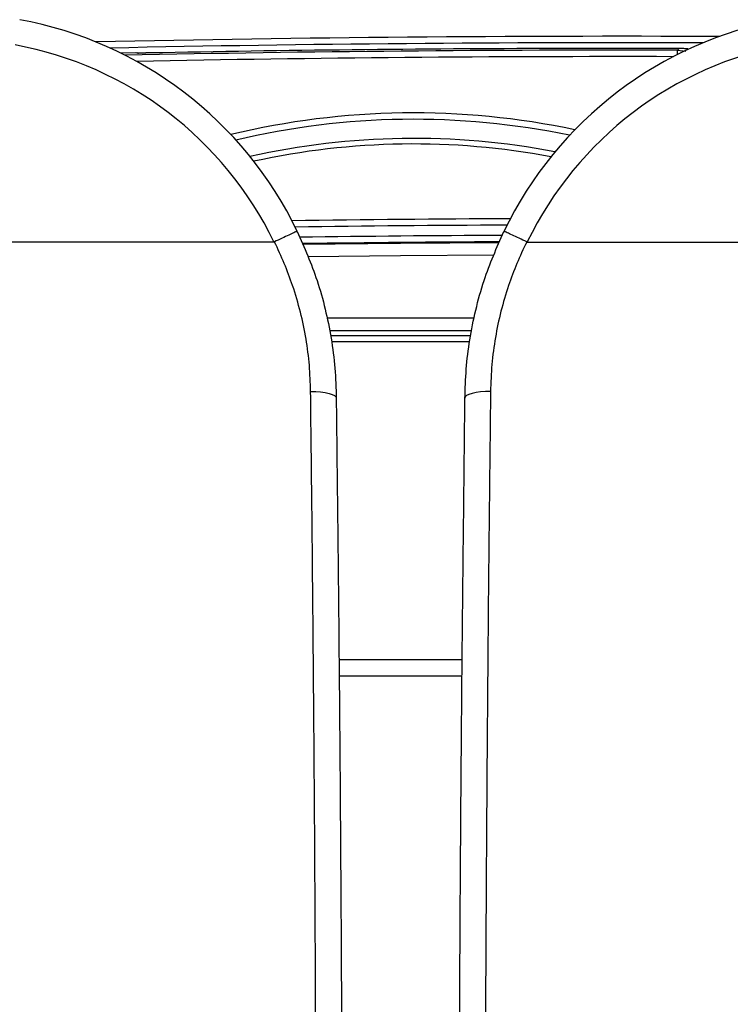
# Model space of a CAD drawing. Units: millimetres. Extents: x 268 to 2208, y 401 to 1316.
# Drawn here: x 608 to 663, y 539 to 616 of the extents above; entities that cross this region are included whole.
import ezdxf

# ---------------------------------------------------------------- set-up
doc = ezdxf.new("R2010")
doc.units = ezdxf.units.MM
doc.header["$LTSCALE"] = 3

msp = doc.modelspace()

# ---------------------------------------------------------------- linework, layer by layer
at = {"color": 7, "linetype": 'Continuous', "lineweight": 25}
for p, q in [((659.218, 613.627), (659.036, 613.627)), ((659.877, 613.589), (659.703, 613.606)), ((617.025, 613.278), (615.748, 613.252)), ((616.91, 613.276), (615.748, 613.252)), ((617.025, 613.278), (617.025, 613.278)), ((617.025, 613.278), (617.025, 613.278)), ((627.68, 598.577), (594.817, 598.577)), ((647.353, 598.585), (647.349, 598.577)), ((647.39, 598.577), (680.253, 598.577))]:
    msp.add_line(p, q, dxfattribs=at)
at = {"color": 8, "linetype": 'Continuous', "lineweight": 25}
for p, q in [((659.076, 613.154), (659.077, 613.488)), ((659.077, 613.488), (659.712, 613.428)), ((617.025, 613.278), (617.095, 613.274)), ((631.805, 592.679), (643.264, 592.679)), ((643.065, 591.68), (632.008, 591.68)), ((632.085, 591.304), (642.99, 591.304)), ((642.902, 590.804), (632.163, 590.804)), ((632.746, 566.11), (642.324, 566.11)), ((642.313, 564.803), (632.757, 564.803))]:
    msp.add_line(p, q, dxfattribs=at)
at = {"color": 7, "linetype": 'Continuous', "lineweight": 25, "flags": 128}
for points in [[(659.077, 613.488), (659.108, 613.518), (659.158, 613.568), (659.218, 613.627)], [(629.903, 598.41), (637.531, 598.495), (645.191, 598.549)], [(630.538, 586.955), (630.935, 586.948), (631.316, 586.919), (631.666, 586.871), (631.971, 586.805), (632.218, 586.723), (632.397, 586.63), (632.503, 586.528), (632.529, 586.422)], [(644.532, 586.955), (644.135, 586.948), (643.754, 586.919), (643.404, 586.871), (643.099, 586.805), (642.852, 586.723), (642.673, 586.63), (642.567, 586.528), (642.541, 586.422)]]:
    msp.add_lwpolyline(points, dxfattribs=at)
at = {"color": 8, "linetype": 'Continuous', "lineweight": 25, "flags": 128}
msp.add_lwpolyline([(644.822, 597.547), (637.54, 597.495), (630.332, 597.416)], dxfattribs=at)
at = {"color": 7, "linetype": 'Continuous', "lineweight": 25}
for centre, radius, start, end in [((602.535, 586.422), 29.929, 25.70495, 79.66578), ((672.535, 586.422), 29.929, 100.33422, 154.29242), ((654.534, -1276.594), 1891.167, 89.763849, 91.233078), ((602.535, 586.422), 27.929, 25.80012, 79.66578), ((654.535, -1276.595), 1890.228, 90.151563, 91.106732), ((672.535, 586.422), 27.929, 100.33422, 154.19988), ((654.535, -1276.595), 1890.228, 89.863564, 90.151563)]:
    msp.add_arc(centre, radius, start, end, dxfattribs=at)
at = {"color": 8, "linetype": 'Continuous', "lineweight": 25}
for centre, radius, start, end in [((654.534, -1276.594), 1890.667, 89.802382, 91.199918), ((654.535, -1276.595), 1890.088, 89.862307, 91.165316), ((654.535, -1276.595), 1889.588, 89.872113, 91.138062), ((638.535, 548.222), 60.397, 78.00151, 103.59677), ((638.535, 548.222), 59.897, 78.29705, 103.33022), ((638.534, 548.221), 58.412, 79.13332, 102.57705), ((638.534, 548.221), 57.979, 79.36568, 102.36909), ((654.534, -1276.594), 1877, 90.258555, 90.776812), ((654.534, -1276.594), 1876.502, 90.266484, 90.769337), ((654.534, -1276.594), 1875.707, 90.278556, 90.758239), ((654.534, -1276.594), 1875.209, 90.284884, 90.752489)]:
    msp.add_arc(centre, radius, start, end, dxfattribs=at)
at = {"color": 7, "linetype": 'Continuous', "lineweight": 25}
for points, knots in [([(659.877, 613.589), (659.869, 613.59), (659.796, 613.599), (659.567, 613.621), (659.336, 613.625), (659.218, 613.627)], [0, 0, 0, 0, 0.060089, 0.523221, 1, 1, 1, 1]), ([(618.025, 613.28), (617.913, 613.278), (617.688, 613.274), (617.388, 613.271), (617.162, 613.271), (617.045, 613.274), (617.031, 613.277), (617.025, 613.278)], [0, 0, 0, 0, 0.217113, 0.434216, 0.651257, 0.868254, 1, 1, 1, 1]), ([(617.025, 613.278), (617.025, 613.278), (617.025, 613.278), (617.026, 613.278), (617.026, 613.278), (617.028, 613.278), (617.031, 613.278), (617.037, 613.278), (617.048, 613.278), (617.068, 613.277), (617.101, 613.274), (617.131, 613.272), (617.148, 613.264), (617.15, 613.264)], [0, 0, 0, 0, 0.001579, 0.004385, 0.010007, 0.021069, 0.042515, 0.083594, 0.161111, 0.303149, 0.550626, 0.953966, 1, 1, 1, 1]), ([(618.025, 613.28), (618.014, 613.28), (617.882, 613.277), (617.627, 613.274), (617.328, 613.271), (617.164, 613.272), (617.093, 613.274), (617.093, 613.274), (617.092, 613.274)], [0, 0, 0, 0, 0.025854, 0.296265, 0.57178, 0.812815, 0.940318, 1, 1, 1, 1]), ([(629.501, 599.402), (629.502, 599.402), (629.504, 599.407), (629.467, 599.397), (629.266, 599.312), (628.86, 599.128), (628.324, 598.876), (627.919, 598.682), (627.717, 598.585)], [0, 0, 0, 0, 0.015001, 0.150336, 0.362787, 0.575204, 0.787601, 1, 1, 1, 1]), ([(629.501, 599.402), (630.052, 598.142), (630.913, 596.171), (631.694, 593.361), (632.158, 591.081), (632.457, 588.757), (632.505, 587.202), (632.529, 586.422)], [0, 0, 0, 0, 0.303347, 0.47437, 0.646613, 0.822662, 1, 1, 1, 1]), ([(642.541, 586.422), (642.564, 587.175), (642.609, 588.685), (642.896, 590.981), (643.357, 593.29), (644.146, 596.145), (645.018, 598.142), (645.569, 599.402)], [0, 0, 0, 0, 0.171073, 0.343316, 0.51932, 0.696653, 1, 1, 1, 1]), ([(647.353, 598.585), (647.151, 598.682), (646.746, 598.876), (646.21, 599.128), (645.804, 599.312), (645.603, 599.397), (645.566, 599.407), (645.568, 599.402), (645.569, 599.402)], [0, 0, 0, 0, 0.2123986, 0.4247965, 0.6372129, 0.8496635, 0.9849992, 1, 1, 1, 1]), ([(627.717, 598.585), (627.708, 598.582), (627.696, 598.578), (627.683, 598.578), (627.68, 598.577)], [0, 0, 0, 0, 0.749892, 1, 1, 1, 1]), ([(627.721, 598.577), (627.721, 598.577), (627.719, 598.58), (627.718, 598.583), (627.717, 598.585)], [0, 0, 0, 0, 0.006768, 1, 1, 1, 1]), ([(630.538, 586.955), (630.515, 587.633), (630.471, 588.988), (630.201, 591.054), (629.771, 593.13), (629.021, 595.677), (628.269, 597.481), (627.721, 598.577), (627.721, 598.577)], [0, 0, 0, 0, 0.172003, 0.344, 0.521448, 0.698896, 0.999995, 1, 1, 1, 1]), ([(647.349, 598.577), (647.349, 598.577), (646.801, 597.481), (646.057, 595.698), (645.317, 593.194), (644.884, 591.141), (644.603, 589.053), (644.556, 587.654), (644.532, 586.955)], [0, 0, 0, 0, 0.000005, 0.301104, 0.473079, 0.645053, 0.822523, 1, 1, 1, 1]), ([(647.39, 598.577), (647.38, 598.578), (647.368, 598.579), (647.356, 598.584), (647.353, 598.585)], [0, 0, 0, 0, 0.750171, 1, 1, 1, 1]), ([(630.988, 511.222), (630.987, 514.168), (630.984, 520.064), (630.965, 528.91), (630.935, 537.748), (630.894, 546.295), (630.843, 554.624), (630.782, 562.73), (630.711, 570.865), (630.643, 577.603), (630.582, 582.917), (630.552, 585.609), (630.538, 586.955)], [0, 0, 0, 0, 0.1143, 0.228796, 0.343878, 0.459153, 0.564056, 0.672739, 0.781565, 0.89075, 0.945389, 1, 1, 1, 1]), ([(644.532, 586.955), (644.514, 585.29), (644.477, 581.961), (644.403, 575.381), (644.323, 566.996), (644.242, 556.84), (644.185, 547.847), (644.146, 540.081), (644.114, 532.047), (644.088, 522.425), (644.084, 514.96), (644.082, 511.222)], [0, 0, 0, 0, 0.067578, 0.135187, 0.270253, 0.405408, 0.540845, 0.62555, 0.710331, 0.854964, 1, 1, 1, 1]), ([(632.529, 586.422), (632.547, 584.765), (632.583, 581.451), (632.662, 574.903), (632.744, 566.56), (632.831, 556.454), (632.896, 546.773), (632.945, 537.56), (632.978, 528.831), (632.999, 520.045), (633.002, 514.165), (633.004, 511.222)], [0, 0, 0, 0, 0.067724, 0.135478, 0.270836, 0.40628, 0.542007, 0.656023, 0.770225, 0.88501, 1, 1, 1, 1]), ([(642.066, 511.222), (642.068, 514.142), (642.071, 519.983), (642.092, 528.747), (642.125, 537.498), (642.173, 546.734), (642.239, 556.403), (642.314, 565.387), (642.394, 573.15), (642.472, 579.747), (642.518, 584.197), (642.541, 586.422)], [0, 0, 0, 0, 0.114112, 0.228221, 0.343111, 0.458002, 0.59302, 0.728041, 0.818674, 0.909353, 1, 1, 1, 1])]:
    msp.add_open_spline(points, degree=3, knots=knots, dxfattribs=at)

doc.saveas('drawing.dxf')
